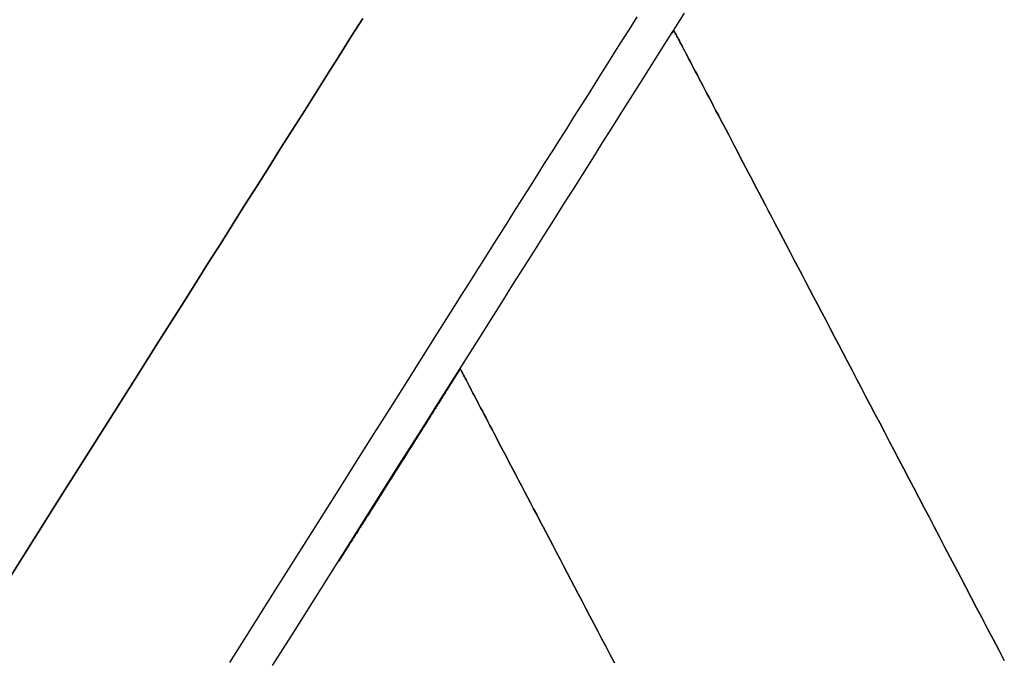
# Model space of a CAD drawing. Units: millimetres. Extents: x -5851 to 4218, y -4455 to 4990.
# Drawn here: x 57 to 312, y 1803 to 1969 of the extents above; entities that cross this region are included whole.
import ezdxf

# ---------------------------------------------------------------- set-up
doc = ezdxf.new("R2010")
doc.units = ezdxf.units.MM
doc.layers.add('Spline', color=7, linetype='Continuous', true_color=0x260000)

msp = doc.modelspace()

# ---------------------------------------------------------------- linework, layer by layer
at = {"layer": 'Spline', "color": 133, "true_color": 0x58c7e1}
for points in [[(145.71, 1969.36, 0), (142.74, 1964.65, 0), (139.74, 1959.9, 0), (136.73, 1955.12, 0), (133.7, 1950.31, 0), (130.65, 1945.48, 0), (127.58, 1940.62, 0), (124.5, 1935.73, 0), (121.4, 1930.82, 0), (118.29, 1925.89, 0), (115.17, 1920.94, 0), (112.03, 1915.97, 0), (108.88, 1910.98, 0), (105.73, 1905.98, 0), (102.56, 1900.96, 0), (99.39, 1895.93, 0), (93.01, 1885.83, 0), (86.62, 1875.69, 0), (80.21, 1865.52, 0), (67.36, 1845.16, 0), (60.94, 1834.99, 0), (54.53, 1824.83, 0)], [(54.53, 1824.83, 0), (60.94, 1834.99, 0), (67.36, 1845.16, 0), (80.21, 1865.52, 0), (86.62, 1875.69, 0), (93.01, 1885.83, 0), (99.39, 1895.93, 0), (102.56, 1900.96, 0), (105.73, 1905.98, 0), (108.88, 1910.98, 0), (112.03, 1915.97, 0), (115.17, 1920.94, 0), (118.29, 1925.89, 0), (121.4, 1930.82, 0), (124.5, 1935.73, 0), (127.58, 1940.62, 0), (130.65, 1945.48, 0), (133.7, 1950.31, 0), (136.73, 1955.12, 0), (139.74, 1959.9, 0), (142.74, 1964.65, 0), (145.71, 1969.36, 0)], [(111.22, 1802.23, 0), (115.37, 1808.81, 0), (123.7, 1822.01, 0), (132.04, 1835.24, 0), (140.37, 1848.44, 0), (144.53, 1855.03, 0), (148.68, 1861.6, 0), (152.81, 1868.15, 0), (156.93, 1874.68, 0), (161.03, 1881.18, 0), (165.11, 1887.65, 0), (169.17, 1894.08, 0), (171.19, 1897.28, 0), (173.2, 1900.47, 0), (175.2, 1903.65, 0), (177.2, 1906.82, 0), (179.19, 1909.97, 0), (181.18, 1913.12, 0), (183.15, 1916.24, 0), (185.11, 1919.36, 0), (187.07, 1922.46, 0), (189.02, 1925.55, 0), (190.96, 1928.62, 0), (192.88, 1931.68, 0), (194.8, 1934.72, 0), (196.71, 1937.74, 0), (198.61, 1940.74, 0), (200.49, 1943.73, 0), (202.36, 1946.7, 0), (204.23, 1949.65, 0), (206.07, 1952.58, 0), (207.91, 1955.5, 0), (209.74, 1958.39, 0), (211.55, 1961.26, 0), (213.34, 1964.11, 0), (215.13, 1966.94, 0), (216.9, 1969.74, 0)], [(122.3, 1801.39, 0), (127.8, 1810.1, 0), (138.81, 1827.56, 0), (149.81, 1844.99, 0), (155.28, 1853.67, 0), (160.74, 1862.31, 0), (166.16, 1870.91, 0), (171.56, 1879.46, 0), (176.91, 1887.94, 0), (182.21, 1896.35, 0), (184.85, 1900.53, 0), (187.46, 1904.68, 0), (190.07, 1908.81, 0), (192.66, 1912.91, 0), (195.23, 1916.99, 0), (197.79, 1921.04, 0), (200.33, 1925.07, 0), (202.85, 1929.06, 0), (205.35, 1933.03, 0), (207.83, 1936.96, 0), (210.29, 1940.86, 0), (212.73, 1944.73, 0), (215.15, 1948.56, 0), (217.54, 1952.35, 0), (219.91, 1956.11, 0), (222.26, 1959.83, 0), (224.58, 1963.51, 0), (226.87, 1967.14, 0), (229.14, 1970.74, 0)], [(312.1, 1802.72, 0), (310.65, 1805.48, 0), (309.21, 1808.24, 0), (307.77, 1810.97, 0), (306.35, 1813.69, 0), (304.93, 1816.4, 0), (303.52, 1819.08, 0), (302.12, 1821.76, 0), (300.73, 1824.41, 0), (299.35, 1827.05, 0), (297.98, 1829.67, 0), (296.61, 1832.27, 0), (295.26, 1834.85, 0), (293.91, 1837.42, 0), (292.58, 1839.97, 0), (291.25, 1842.5, 0), (289.94, 1845.01, 0), (288.63, 1847.5, 0), (287.34, 1849.97, 0), (286.05, 1852.43, 0), (284.77, 1854.86, 0), (283.51, 1857.27, 0), (282.25, 1859.67, 0), (281.01, 1862.04, 0), (279.78, 1864.4, 0), (278.55, 1866.73, 0), (277.34, 1869.04, 0), (276.14, 1871.33, 0), (274.95, 1873.6, 0), (273.78, 1875.85, 0), (272.61, 1878.07, 0), (271.46, 1880.28, 0), (270.31, 1882.46, 0), (269.18, 1884.62, 0), (268.06, 1886.75, 0), (266.95, 1888.86, 0), (265.86, 1890.95, 0), (264.78, 1893.02, 0), (263.71, 1895.06, 0), (262.65, 1897.08, 0), (261.6, 1899.08, 0), (260.57, 1901.05, 0), (259.55, 1902.99, 0), (258.54, 1904.91, 0), (257.55, 1906.81, 0), (256.57, 1908.68, 0), (255.6, 1910.52, 0), (254.65, 1912.34, 0), (253.71, 1914.14, 0), (252.78, 1915.9, 0), (251.87, 1917.64, 0), (250.97, 1919.36, 0), (250.09, 1921.05, 0), (249.22, 1922.71, 0), (248.36, 1924.34, 0), (247.52, 1925.95, 0), (246.69, 1927.52, 0), (245.88, 1929.07, 0), (245.09, 1930.6, 0), (244.3, 1932.09, 0), (243.53, 1933.55, 0), (242.78, 1934.99, 0), (242.05, 1936.4, 0), (241.32, 1937.77, 0), (240.62, 1939.12, 0), (239.93, 1940.44, 0), (239.25, 1941.73, 0), (238.59, 1942.99, 0), (237.95, 1944.21, 0), (237.32, 1945.41, 0), (236.71, 1946.57, 0), (236.12, 1947.71, 0), (235.54, 1948.81, 0), (234.98, 1949.89, 0), (234.43, 1950.92, 0), (233.9, 1951.93, 0), (233.39, 1952.91, 0), (232.9, 1953.85, 0), (232.42, 1954.76, 0), (231.96, 1955.64, 0), (231.52, 1956.48, 0), (231.09, 1957.3, 0), (230.69, 1958.07, 0), (230.3, 1958.82, 0), (229.92, 1959.53, 0), (229.57, 1960.2, 0), (229.23, 1960.84, 0), (228.92, 1961.45, 0), (228.62, 1962.02, 0), (228.34, 1962.55, 0), (228.07, 1963.05, 0), (227.83, 1963.52, 0), (227.61, 1963.95, 0), (227.4, 1964.34, 0), (227.21, 1964.7, 0), (227.05, 1965.02, 0), (226.9, 1965.3, 0), (226.77, 1965.55, 0), (226.66, 1965.75, 0), (226.57, 1965.93, 0), (226.5, 1966.06, 0), (226.45, 1966.16, 0), (226.41, 1966.23, 0), (226.45, 1966.16, 0), (226.5, 1966.06, 0), (226.57, 1965.93, 0), (226.66, 1965.75, 0), (226.77, 1965.55, 0), (226.9, 1965.3, 0), (227.05, 1965.02, 0), (227.21, 1964.7, 0), (227.4, 1964.34, 0), (227.61, 1963.95, 0), (227.83, 1963.52, 0), (228.07, 1963.05, 0), (228.34, 1962.55, 0), (228.62, 1962.02, 0), (228.92, 1961.45, 0), (229.23, 1960.84, 0), (229.57, 1960.2, 0), (229.92, 1959.53, 0), (230.3, 1958.82, 0), (230.69, 1958.07, 0), (231.09, 1957.3, 0), (231.52, 1956.48, 0), (231.96, 1955.64, 0), (232.42, 1954.76, 0), (232.9, 1953.85, 0), (233.39, 1952.91, 0), (233.9, 1951.93, 0), (234.43, 1950.92, 0), (234.98, 1949.89, 0), (235.54, 1948.81, 0), (236.12, 1947.71, 0), (236.71, 1946.57, 0), (237.32, 1945.41, 0), (237.95, 1944.21, 0), (238.59, 1942.99, 0), (239.25, 1941.73, 0), (239.93, 1940.44, 0), (240.62, 1939.12, 0), (241.32, 1937.77, 0), (242.05, 1936.4, 0), (242.78, 1934.99, 0), (243.53, 1933.55, 0), (244.3, 1932.09, 0), (245.09, 1930.6, 0), (245.88, 1929.07, 0), (246.69, 1927.52, 0), (247.52, 1925.95, 0), (248.36, 1924.34, 0), (249.22, 1922.71, 0), (250.09, 1921.05, 0), (250.97, 1919.36, 0), (251.87, 1917.64, 0), (252.78, 1915.9, 0), (253.71, 1914.14, 0), (254.65, 1912.34, 0), (255.6, 1910.52, 0), (256.57, 1908.68, 0), (257.55, 1906.81, 0), (258.54, 1904.91, 0), (259.55, 1902.99, 0), (260.57, 1901.05, 0), (261.6, 1899.08, 0), (262.65, 1897.08, 0), (263.71, 1895.06, 0), (264.78, 1893.02, 0), (265.86, 1890.95, 0), (266.95, 1888.86, 0), (268.06, 1886.75, 0), (269.18, 1884.62, 0), (270.31, 1882.46, 0), (271.46, 1880.28, 0), (272.61, 1878.07, 0), (273.78, 1875.85, 0), (274.95, 1873.6, 0), (276.14, 1871.33, 0), (277.34, 1869.04, 0), (278.55, 1866.73, 0), (279.78, 1864.4, 0), (281.01, 1862.04, 0), (282.25, 1859.67, 0), (283.51, 1857.27, 0), (284.77, 1854.86, 0), (286.05, 1852.43, 0), (287.34, 1849.97, 0), (288.63, 1847.5, 0), (289.94, 1845.01, 0), (291.25, 1842.5, 0), (292.58, 1839.97, 0), (293.91, 1837.42, 0), (295.26, 1834.85, 0), (296.61, 1832.27, 0), (297.98, 1829.67, 0), (299.35, 1827.05, 0), (300.73, 1824.41, 0), (302.12, 1821.76, 0), (303.52, 1819.08, 0), (304.93, 1816.4, 0), (306.35, 1813.69, 0), (307.77, 1810.97, 0), (309.21, 1808.24, 0), (310.65, 1805.48, 0), (312.1, 1802.72, 0)], [(210.99, 1802.12, 0), (209.89, 1804.2, 0), (208.82, 1806.26, 0), (207.75, 1808.29, 0), (206.69, 1810.31, 0), (205.65, 1812.29, 0), (204.63, 1814.25, 0), (203.61, 1816.19, 0), (202.61, 1818.1, 0), (201.62, 1819.99, 0), (200.64, 1821.85, 0), (199.68, 1823.69, 0), (198.73, 1825.5, 0), (197.8, 1827.28, 0), (196.88, 1829.04, 0), (195.97, 1830.77, 0), (195.08, 1832.47, 0), (194.2, 1834.15, 0), (193.34, 1835.8, 0), (192.49, 1837.42, 0), (191.65, 1839.01, 0), (190.83, 1840.58, 0), (190.02, 1842.12, 0), (189.23, 1843.63, 0), (188.46, 1845.11, 0), (187.7, 1846.56, 0), (186.95, 1847.98, 0), (186.22, 1849.37, 0), (185.51, 1850.74, 0), (184.81, 1852.07, 0), (184.12, 1853.37, 0), (183.46, 1854.65, 0), (182.81, 1855.89, 0), (182.17, 1857.1, 0), (181.55, 1858.28, 0), (180.95, 1859.43, 0), (180.36, 1860.55, 0), (179.79, 1861.64, 0), (179.24, 1862.69, 0), (178.71, 1863.72, 0), (178.19, 1864.71, 0), (177.68, 1865.67, 0), (177.2, 1866.59, 0), (176.73, 1867.48, 0), (176.28, 1868.34, 0), (175.85, 1869.17, 0), (175.43, 1869.96, 0), (175.04, 1870.72, 0), (174.66, 1871.44, 0), (174.3, 1872.13, 0), (173.95, 1872.79, 0), (173.63, 1873.41, 0), (173.32, 1873.99, 0), (173.03, 1874.54, 0), (172.76, 1875.06, 0), (172.51, 1875.53, 0), (172.28, 1875.98, 0), (172.07, 1876.38, 0), (171.87, 1876.75, 0), (171.7, 1877.09, 0), (171.54, 1877.38, 0), (171.41, 1877.64, 0), (171.29, 1877.86, 0), (171.19, 1878.05, 0), (171.12, 1878.2, 0), (171.06, 1878.3, 0), (171.02, 1878.38, 0), (171.01, 1878.41, 0), (171.02, 1878.38, 0), (171.06, 1878.3, 0), (171.12, 1878.2, 0), (171.19, 1878.05, 0), (171.29, 1877.86, 0), (171.41, 1877.64, 0), (171.54, 1877.38, 0), (171.7, 1877.09, 0), (171.87, 1876.75, 0), (172.07, 1876.38, 0), (172.28, 1875.98, 0), (172.51, 1875.53, 0), (172.76, 1875.06, 0), (173.03, 1874.54, 0), (173.32, 1873.99, 0), (173.63, 1873.41, 0), (173.95, 1872.79, 0), (174.3, 1872.13, 0), (174.66, 1871.44, 0), (175.04, 1870.72, 0), (175.43, 1869.96, 0), (175.85, 1869.17, 0), (176.28, 1868.34, 0), (176.73, 1867.48, 0), (177.2, 1866.59, 0), (177.68, 1865.67, 0), (178.19, 1864.71, 0), (178.71, 1863.72, 0), (179.24, 1862.69, 0), (179.79, 1861.64, 0), (180.36, 1860.55, 0), (180.95, 1859.43, 0), (181.55, 1858.28, 0), (182.17, 1857.1, 0), (182.81, 1855.89, 0), (183.46, 1854.65, 0), (184.12, 1853.37, 0), (184.81, 1852.07, 0), (185.51, 1850.74, 0), (186.22, 1849.37, 0), (186.95, 1847.98, 0), (187.7, 1846.56, 0), (188.46, 1845.11, 0), (189.23, 1843.63, 0), (190.02, 1842.12, 0), (190.83, 1840.58, 0), (191.65, 1839.01, 0), (192.49, 1837.42, 0), (193.34, 1835.8, 0), (194.2, 1834.15, 0), (195.08, 1832.47, 0), (195.97, 1830.77, 0), (196.88, 1829.04, 0), (197.8, 1827.28, 0), (198.73, 1825.5, 0), (199.68, 1823.69, 0), (200.64, 1821.85, 0), (201.62, 1819.99, 0), (202.61, 1818.1, 0), (203.61, 1816.19, 0), (204.63, 1814.25, 0), (205.65, 1812.29, 0), (206.69, 1810.31, 0), (207.75, 1808.29, 0), (208.82, 1806.26, 0), (209.89, 1804.2, 0), (210.99, 1802.12, 0)]]:
    msp.add_polyline3d(points, dxfattribs=at)
for points in [[(226.04, 1965.66, 0), (226.06, 1965.68, 0), (226.07, 1965.7, 0), (226.09, 1965.72, 0), (226.1, 1965.74, 0), (226.11, 1965.77, 0), (226.13, 1965.79, 0), (226.14, 1965.81, 0), (226.16, 1965.84, 0), (226.17, 1965.86, 0), (226.19, 1965.89, 0), (226.21, 1965.91, 0), (226.22, 1965.94, 0), (226.24, 1965.96, 0), (226.25, 1965.99, 0), (226.27, 1966.01, 0), (226.28, 1966.03, 0), (226.3, 1966.05, 0), (226.31, 1966.08, 0), (226.32, 1966.1, 0), (226.34, 1966.12, 0), (226.35, 1966.14, 0), (226.34, 1966.12, 0), (226.32, 1966.1, 0), (226.31, 1966.08, 0), (226.3, 1966.05, 0), (226.28, 1966.03, 0), (226.27, 1966.01, 0), (226.25, 1965.99, 0), (226.24, 1965.96, 0), (226.22, 1965.94, 0), (226.21, 1965.91, 0), (226.19, 1965.89, 0), (226.18, 1965.87, 0), (226.16, 1965.84, 0), (226.15, 1965.82, 0), (226.13, 1965.8, 0), (226.12, 1965.77, 0), (226.1, 1965.75, 0), (226.09, 1965.73, 0), (226.08, 1965.71, 0), (226.06, 1965.68, 0)], [(226.2, 1965.9, 0), (226.34, 1966.12, 0), (226.33, 1966.1, 0), (226.31, 1966.08, 0), (226.3, 1966.06, 0), (226.29, 1966.04, 0), (226.27, 1966.02, 0), (226.26, 1965.99, 0), (226.24, 1965.97, 0), (226.23, 1965.95, 0), (226.21, 1965.92, 0), (226.2, 1965.9, 0), (226.19, 1965.88, 0), (226.17, 1965.86, 0), (226.16, 1965.83, 0), (226.14, 1965.81, 0), (226.13, 1965.79, 0), (226.12, 1965.77, 0), (226.1, 1965.75, 0), (226.09, 1965.72, 0), (226.07, 1965.7, 0), (226.06, 1965.68, 0)], [(226.2, 1965.9, 0), (226.34, 1966.12, 0), (226.33, 1966.1, 0), (226.31, 1966.08, 0), (226.3, 1966.06, 0), (226.29, 1966.04, 0), (226.27, 1966.02, 0), (226.26, 1965.99, 0), (226.24, 1965.97, 0), (226.23, 1965.95, 0), (226.21, 1965.92, 0), (226.2, 1965.9, 0), (226.19, 1965.88, 0), (226.17, 1965.86, 0), (226.16, 1965.83, 0), (226.14, 1965.81, 0), (226.13, 1965.79, 0), (226.12, 1965.77, 0), (226.1, 1965.75, 0), (226.09, 1965.72, 0), (226.07, 1965.7, 0), (226.06, 1965.68, 0)], [(139.48, 1828.45, 0), (139.51, 1828.49, 0), (139.53, 1828.51, 0), (139.54, 1828.54, 0), (139.56, 1828.57, 0), (139.58, 1828.61, 0), (139.61, 1828.65, 0), (139.62, 1828.67, 0), (139.64, 1828.69, 0), (139.65, 1828.71, 0), (139.67, 1828.74, 0), (139.68, 1828.76, 0), (139.7, 1828.79, 0), (139.72, 1828.82, 0), (139.73, 1828.84, 0), (139.75, 1828.87, 0), (139.77, 1828.9, 0), (139.79, 1828.94, 0), (139.81, 1828.97, 0), (139.83, 1829, 0), (139.86, 1829.04, 0), (139.88, 1829.07, 0), (139.9, 1829.11, 0), (139.92, 1829.15, 0), (139.95, 1829.18, 0), (139.97, 1829.22, 0), (140, 1829.26, 0), (140.02, 1829.3, 0), (140.05, 1829.35, 0), (140.08, 1829.39, 0), (140.11, 1829.43, 0), (140.13, 1829.48, 0), (140.19, 1829.57, 0), (140.25, 1829.67, 0), (140.32, 1829.77, 0), (140.38, 1829.87, 0), (140.45, 1829.98, 0), (140.52, 1830.09, 0), (140.59, 1830.2, 0), (140.67, 1830.32, 0), (140.74, 1830.44, 0), (140.82, 1830.57, 0), (140.9, 1830.7, 0), (140.99, 1830.83, 0), (141.07, 1830.96, 0), (141.16, 1831.1, 0), (141.25, 1831.24, 0), (141.34, 1831.39, 0), (141.43, 1831.54, 0), (141.53, 1831.69, 0), (141.63, 1831.84, 0), (141.72, 1832, 0), (141.83, 1832.16, 0), (141.93, 1832.32, 0), (142.03, 1832.49, 0), (142.14, 1832.66, 0), (142.25, 1832.83, 0), (142.36, 1833, 0), (142.47, 1833.18, 0), (142.58, 1833.36, 0), (142.7, 1833.55, 0), (142.82, 1833.73, 0), (142.94, 1833.92, 0), (143.06, 1834.11, 0), (143.18, 1834.3, 0), (143.3, 1834.5, 0), (143.43, 1834.7, 0), (143.56, 1834.9, 0), (143.69, 1835.11, 0), (143.82, 1835.31, 0), (143.95, 1835.52, 0), (144.08, 1835.73, 0), (144.22, 1835.95, 0), (144.35, 1836.16, 0), (144.49, 1836.38, 0), (144.63, 1836.6, 0), (144.77, 1836.82, 0), (144.91, 1837.05, 0), (145.05, 1837.27, 0), (145.2, 1837.5, 0), (145.34, 1837.73, 0), (145.49, 1837.97, 0), (145.64, 1838.2, 0), (145.79, 1838.44, 0), (145.94, 1838.68, 0), (146.09, 1838.92, 0), (146.24, 1839.16, 0), (146.4, 1839.41, 0), (146.55, 1839.65, 0), (146.71, 1839.9, 0), (146.87, 1840.15, 0), (147.02, 1840.4, 0), (147.18, 1840.65, 0), (147.34, 1840.91, 0), (147.51, 1841.16, 0), (147.67, 1841.42, 0), (147.83, 1841.68, 0), (148, 1841.94, 0), (148.16, 1842.2, 0), (148.33, 1842.46, 0), (148.49, 1842.73, 0), (148.66, 1842.99, 0), (148.83, 1843.26, 0), (149, 1843.53, 0), (149.17, 1843.8, 0), (149.34, 1844.07, 0), (149.51, 1844.34, 0), (149.68, 1844.61, 0), (149.86, 1844.89, 0), (150.03, 1845.16, 0), (150.2, 1845.44, 0), (150.38, 1845.72, 0), (150.73, 1846.27, 0), (151.08, 1846.83, 0), (151.44, 1847.4, 0), (151.8, 1847.96, 0), (152.15, 1848.53, 0), (152.51, 1849.1, 0), (152.88, 1849.67, 0), (153.24, 1850.25, 0), (153.6, 1850.82, 0), (154.33, 1851.98, 0), (155.06, 1853.14, 0), (155.79, 1854.29, 0), (156.52, 1855.45, 0), (156.88, 1856.02, 0), (157.24, 1856.6, 0), (157.6, 1857.17, 0), (157.96, 1857.74, 0), (158.32, 1858.31, 0), (158.68, 1858.88, 0), (159.04, 1859.44, 0), (159.39, 1860, 0), (159.74, 1860.55, 0), (159.91, 1860.83, 0), (160.09, 1861.11, 0), (160.26, 1861.38, 0), (160.43, 1861.66, 0), (160.61, 1861.93, 0), (160.78, 1862.2, 0), (160.95, 1862.47, 0), (161.12, 1862.74, 0), (161.29, 1863.01, 0), (161.46, 1863.28, 0), (161.62, 1863.54, 0), (161.79, 1863.81, 0), (161.96, 1864.07, 0), (162.12, 1864.33, 0), (162.29, 1864.59, 0), (162.45, 1864.85, 0), (162.61, 1865.11, 0), (162.77, 1865.36, 0), (162.93, 1865.62, 0), (163.09, 1865.87, 0), (163.25, 1866.12, 0), (163.41, 1866.37, 0), (163.57, 1866.62, 0), (163.72, 1866.87, 0), (163.88, 1867.11, 0), (164.03, 1867.35, 0), (164.18, 1867.59, 0), (164.33, 1867.83, 0), (164.48, 1868.07, 0), (164.63, 1868.3, 0), (164.78, 1868.54, 0), (164.92, 1868.77, 0), (165.07, 1869, 0), (165.21, 1869.22, 0), (165.35, 1869.45, 0), (165.49, 1869.67, 0), (165.63, 1869.89, 0), (165.77, 1870.11, 0), (165.9, 1870.32, 0), (166.04, 1870.54, 0), (166.17, 1870.75, 0), (166.3, 1870.96, 0), (166.43, 1871.17, 0), (166.56, 1871.37, 0), (166.69, 1871.57, 0), (166.81, 1871.77, 0), (166.94, 1871.97, 0), (167.06, 1872.16, 0), (167.18, 1872.35, 0), (167.3, 1872.54, 0), (167.42, 1872.73, 0), (167.53, 1872.91, 0), (167.65, 1873.09, 0), (167.76, 1873.27, 0), (167.87, 1873.44, 0), (167.98, 1873.61, 0), (168.09, 1873.78, 0), (168.19, 1873.95, 0), (168.29, 1874.11, 0), (168.39, 1874.27, 0), (168.49, 1874.43, 0), (168.59, 1874.58, 0), (168.69, 1874.74, 0), (168.78, 1874.88, 0), (168.87, 1875.03, 0), (168.96, 1875.17, 0), (169.05, 1875.31, 0), (169.13, 1875.44, 0), (169.22, 1875.57, 0), (169.3, 1875.7, 0), (169.37, 1875.83, 0), (169.45, 1875.95, 0), (169.53, 1876.07, 0), (169.6, 1876.18, 0), (169.67, 1876.29, 0), (169.74, 1876.4, 0), (169.8, 1876.5, 0), (169.86, 1876.6, 0), (169.93, 1876.7, 0), (169.98, 1876.79, 0), (170.01, 1876.84, 0), (170.04, 1876.88, 0), (170.07, 1876.93, 0), (170.09, 1876.97, 0), (170.12, 1877.01, 0), (170.15, 1877.05, 0), (170.17, 1877.09, 0), (170.19, 1877.13, 0), (170.22, 1877.16, 0), (170.24, 1877.2, 0), (170.26, 1877.24, 0), (170.28, 1877.27, 0), (170.31, 1877.3, 0), (170.33, 1877.34, 0), (170.35, 1877.37, 0), (170.37, 1877.4, 0), (170.38, 1877.43, 0), (170.4, 1877.46, 0), (170.42, 1877.48, 0), (170.44, 1877.51, 0), (170.45, 1877.53, 0), (170.47, 1877.56, 0), (170.48, 1877.58, 0), (170.5, 1877.6, 0), (170.52, 1877.65, 0), (170.55, 1877.68, 0), (170.57, 1877.72, 0), (170.58, 1877.74, 0), (170.6, 1877.77, 0), (170.62, 1877.8, 0), (170.63, 1877.82, 0), (170.62, 1877.8, 0), (170.6, 1877.77, 0), (170.58, 1877.74, 0), (170.57, 1877.72, 0), (170.55, 1877.68, 0), (170.52, 1877.65, 0), (170.5, 1877.6, 0), (170.48, 1877.58, 0), (170.47, 1877.56, 0), (170.45, 1877.53, 0), (170.44, 1877.51, 0), (170.42, 1877.48, 0), (170.4, 1877.46, 0), (170.38, 1877.43, 0), (170.37, 1877.4, 0), (170.35, 1877.37, 0), (170.33, 1877.34, 0), (170.31, 1877.3, 0), (170.28, 1877.27, 0), (170.26, 1877.24, 0), (170.24, 1877.2, 0), (170.22, 1877.16, 0), (170.19, 1877.13, 0), (170.17, 1877.09, 0), (170.15, 1877.05, 0), (170.12, 1877.01, 0), (170.09, 1876.97, 0), (170.07, 1876.93, 0), (170.04, 1876.88, 0), (170.01, 1876.84, 0), (169.98, 1876.79, 0), (169.93, 1876.7, 0), (169.86, 1876.6, 0), (169.8, 1876.5, 0), (169.74, 1876.4, 0), (169.67, 1876.29, 0), (169.6, 1876.18, 0), (169.53, 1876.07, 0), (169.45, 1875.95, 0), (169.37, 1875.83, 0), (169.3, 1875.7, 0), (169.22, 1875.57, 0), (169.13, 1875.44, 0), (169.05, 1875.31, 0), (168.96, 1875.17, 0), (168.87, 1875.03, 0), (168.78, 1874.88, 0), (168.69, 1874.74, 0), (168.59, 1874.58, 0), (168.49, 1874.43, 0), (168.39, 1874.27, 0), (168.29, 1874.11, 0), (168.19, 1873.95, 0), (168.09, 1873.78, 0), (167.98, 1873.61, 0), (167.87, 1873.44, 0), (167.76, 1873.27, 0), (167.65, 1873.09, 0), (167.53, 1872.91, 0), (167.42, 1872.73, 0), (167.3, 1872.54, 0), (167.18, 1872.35, 0), (167.06, 1872.16, 0), (166.94, 1871.97, 0), (166.81, 1871.77, 0), (166.69, 1871.57, 0), (166.56, 1871.37, 0), (166.43, 1871.17, 0), (166.3, 1870.96, 0), (166.17, 1870.75, 0), (166.04, 1870.54, 0), (165.9, 1870.32, 0), (165.77, 1870.11, 0), (165.63, 1869.89, 0), (165.49, 1869.67, 0), (165.35, 1869.45, 0), (165.21, 1869.22, 0), (165.07, 1869, 0), (164.92, 1868.77, 0), (164.78, 1868.54, 0), (164.63, 1868.3, 0), (164.48, 1868.07, 0), (164.33, 1867.83, 0), (164.18, 1867.59, 0), (164.03, 1867.35, 0), (163.88, 1867.11, 0), (163.72, 1866.87, 0), (163.57, 1866.62, 0), (163.41, 1866.37, 0), (163.25, 1866.12, 0), (163.09, 1865.87, 0), (162.93, 1865.62, 0), (162.77, 1865.36, 0), (162.61, 1865.11, 0), (162.45, 1864.85, 0), (162.29, 1864.59, 0), (162.12, 1864.33, 0), (161.96, 1864.07, 0), (161.79, 1863.81, 0), (161.62, 1863.54, 0), (161.46, 1863.28, 0), (161.29, 1863.01, 0), (161.12, 1862.74, 0), (160.95, 1862.47, 0), (160.78, 1862.2, 0), (160.61, 1861.93, 0), (160.43, 1861.66, 0), (160.26, 1861.38, 0), (160.09, 1861.11, 0), (159.91, 1860.83, 0), (159.74, 1860.55, 0), (159.39, 1860, 0), (159.04, 1859.44, 0), (158.68, 1858.88, 0), (158.32, 1858.31, 0), (157.96, 1857.74, 0), (157.6, 1857.17, 0), (157.24, 1856.6, 0), (156.88, 1856.02, 0), (156.52, 1855.45, 0), (155.79, 1854.29, 0), (155.06, 1853.14, 0), (154.33, 1851.98, 0), (153.6, 1850.82, 0), (153.24, 1850.25, 0), (152.88, 1849.67, 0), (152.51, 1849.1, 0), (152.15, 1848.53, 0), (151.8, 1847.96, 0), (151.44, 1847.4, 0), (151.08, 1846.83, 0), (150.73, 1846.27, 0), (150.38, 1845.72, 0), (150.2, 1845.44, 0), (150.03, 1845.16, 0), (149.86, 1844.89, 0), (149.68, 1844.61, 0), (149.51, 1844.34, 0), (149.34, 1844.07, 0), (149.17, 1843.8, 0), (149, 1843.53, 0), (148.83, 1843.26, 0), (148.66, 1842.99, 0), (148.49, 1842.73, 0), (148.33, 1842.46, 0), (148.16, 1842.2, 0), (148, 1841.94, 0), (147.83, 1841.68, 0), (147.67, 1841.42, 0), (147.51, 1841.16, 0), (147.34, 1840.91, 0), (147.18, 1840.65, 0), (147.02, 1840.4, 0), (146.87, 1840.15, 0), (146.71, 1839.9, 0), (146.55, 1839.65, 0), (146.4, 1839.41, 0), (146.24, 1839.16, 0), (146.09, 1838.92, 0), (145.94, 1838.68, 0), (145.79, 1838.44, 0), (145.64, 1838.2, 0), (145.49, 1837.97, 0), (145.34, 1837.73, 0), (145.2, 1837.5, 0), (145.05, 1837.27, 0), (144.91, 1837.05, 0), (144.77, 1836.82, 0), (144.63, 1836.6, 0), (144.49, 1836.38, 0), (144.35, 1836.16, 0), (144.22, 1835.95, 0), (144.08, 1835.73, 0), (143.95, 1835.52, 0), (143.82, 1835.31, 0), (143.69, 1835.11, 0), (143.56, 1834.9, 0), (143.43, 1834.7, 0), (143.3, 1834.5, 0), (143.18, 1834.3, 0), (143.06, 1834.11, 0), (142.94, 1833.92, 0), (142.82, 1833.73, 0), (142.7, 1833.55, 0), (142.58, 1833.36, 0), (142.47, 1833.18, 0), (142.36, 1833, 0), (142.25, 1832.83, 0), (142.14, 1832.66, 0), (142.03, 1832.49, 0), (141.93, 1832.32, 0), (141.83, 1832.16, 0), (141.72, 1832, 0), (141.63, 1831.84, 0), (141.53, 1831.69, 0), (141.43, 1831.54, 0), (141.34, 1831.39, 0), (141.25, 1831.24, 0), (141.16, 1831.1, 0), (141.07, 1830.96, 0), (140.99, 1830.83, 0), (140.9, 1830.7, 0), (140.82, 1830.57, 0), (140.74, 1830.44, 0), (140.67, 1830.32, 0), (140.59, 1830.2, 0), (140.52, 1830.09, 0), (140.45, 1829.98, 0), (140.38, 1829.87, 0), (140.32, 1829.77, 0), (140.25, 1829.67, 0), (140.19, 1829.57, 0), (140.13, 1829.48, 0), (140.11, 1829.43, 0), (140.08, 1829.39, 0), (140.05, 1829.35, 0), (140.02, 1829.3, 0), (140, 1829.26, 0), (139.97, 1829.22, 0), (139.95, 1829.18, 0), (139.92, 1829.15, 0), (139.9, 1829.11, 0), (139.88, 1829.07, 0), (139.86, 1829.04, 0), (139.83, 1829, 0), (139.81, 1828.97, 0), (139.79, 1828.94, 0), (139.77, 1828.9, 0), (139.75, 1828.87, 0), (139.73, 1828.84, 0), (139.72, 1828.82, 0), (139.7, 1828.79, 0), (139.68, 1828.76, 0), (139.67, 1828.74, 0), (139.65, 1828.71, 0), (139.64, 1828.69, 0), (139.62, 1828.67, 0), (139.61, 1828.65, 0), (139.58, 1828.61, 0), (139.56, 1828.57, 0), (139.54, 1828.54, 0), (139.53, 1828.51, 0), (139.51, 1828.49, 0)], [(170.63, 1877.82, 0), (170.61, 1877.79, 0), (170.6, 1877.76, 0), (170.57, 1877.72, 0), (170.56, 1877.7, 0), (170.54, 1877.67, 0), (170.52, 1877.65, 0), (170.5, 1877.61, 0), (170.48, 1877.58, 0), (170.46, 1877.55, 0), (170.44, 1877.51, 0), (170.41, 1877.47, 0), (170.38, 1877.43, 0), (170.36, 1877.38, 0), (170.33, 1877.34, 0), (170.3, 1877.29, 0), (170.26, 1877.24, 0), (170.23, 1877.18, 0), (170.19, 1877.13, 0), (170.16, 1877.07, 0), (170.12, 1877.01, 0), (170.08, 1876.95, 0), (170.04, 1876.88, 0), (170, 1876.82, 0), (169.96, 1876.75, 0), (169.91, 1876.68, 0), (169.86, 1876.6, 0), (169.82, 1876.53, 0), (169.77, 1876.45, 0), (169.72, 1876.37, 0), (169.67, 1876.29, 0), (169.62, 1876.21, 0), (169.56, 1876.12, 0), (169.51, 1876.04, 0), (169.45, 1875.95, 0), (169.39, 1875.86, 0), (169.34, 1875.77, 0), (169.28, 1875.67, 0), (169.22, 1875.57, 0), (169.15, 1875.48, 0), (169.09, 1875.38, 0), (169.03, 1875.27, 0), (168.96, 1875.17, 0), (168.89, 1875.06, 0), (168.83, 1874.96, 0), (168.76, 1874.85, 0), (168.69, 1874.74, 0), (168.61, 1874.62, 0), (168.54, 1874.51, 0), (168.47, 1874.39, 0), (168.39, 1874.27, 0), (168.32, 1874.15, 0), (168.24, 1874.03, 0), (168.16, 1873.91, 0), (168.09, 1873.78, 0), (168.01, 1873.66, 0), (167.92, 1873.53, 0), (167.84, 1873.4, 0), (167.76, 1873.27, 0), (167.68, 1873.13, 0), (167.59, 1873, 0), (167.51, 1872.86, 0), (167.42, 1872.73, 0), (167.33, 1872.59, 0), (167.24, 1872.45, 0), (167.15, 1872.3, 0), (167.06, 1872.16, 0), (166.97, 1872.01, 0), (166.88, 1871.87, 0), (166.78, 1871.72, 0), (166.69, 1871.57, 0), (166.59, 1871.42, 0), (166.5, 1871.27, 0), (166.4, 1871.11, 0), (166.3, 1870.96, 0), (166.2, 1870.8, 0), (166.1, 1870.64, 0), (166, 1870.49, 0), (165.9, 1870.32, 0), (165.8, 1870.16, 0), (165.7, 1870, 0), (165.6, 1869.84, 0), (165.49, 1869.67, 0), (165.39, 1869.5, 0), (165.28, 1869.34, 0), (165.17, 1869.17, 0), (165.07, 1869, 0), (164.96, 1868.83, 0), (164.85, 1868.65, 0), (164.74, 1868.48, 0), (164.63, 1868.3, 0), (164.52, 1868.13, 0), (164.41, 1867.95, 0), (164.29, 1867.77, 0), (164.18, 1867.59, 0), (164.07, 1867.41, 0), (163.95, 1867.23, 0), (163.84, 1867.05, 0), (163.72, 1866.87, 0), (163.49, 1866.5, 0), (163.25, 1866.12, 0), (163.01, 1865.75, 0), (162.77, 1865.36, 0), (162.53, 1864.98, 0), (162.29, 1864.59, 0), (162.04, 1864.2, 0), (161.79, 1863.81, 0), (161.54, 1863.41, 0), (161.29, 1863.01, 0), (161.03, 1862.61, 0), (160.78, 1862.2, 0), (160.52, 1861.79, 0), (160.26, 1861.38, 0), (160, 1860.97, 0), (159.74, 1860.55, 0), (159.48, 1860.14, 0), (159.21, 1859.72, 0), (158.95, 1859.3, 0), (158.68, 1858.88, 0), (158.41, 1858.45, 0), (158.14, 1858.03, 0), (157.87, 1857.6, 0), (157.6, 1857.17, 0), (157.33, 1856.74, 0), (157.06, 1856.31, 0), (156.52, 1855.45, 0), (155.97, 1854.58, 0), (155.42, 1853.71, 0), (154.33, 1851.98, 0), (153.78, 1851.11, 0), (153.24, 1850.25, 0), (152.69, 1849.39, 0), (152.42, 1848.96, 0), (152.15, 1848.53, 0), (151.89, 1848.1, 0), (151.62, 1847.68, 0), (151.35, 1847.26, 0), (151.08, 1846.83, 0), (150.82, 1846.41, 0), (150.55, 1845.99, 0), (150.29, 1845.58, 0), (150.03, 1845.16, 0), (149.77, 1844.75, 0), (149.51, 1844.34, 0), (149.25, 1843.93, 0), (149, 1843.53, 0), (148.75, 1843.13, 0), (148.49, 1842.73, 0), (148.24, 1842.33, 0), (148, 1841.94, 0), (147.75, 1841.55, 0), (147.51, 1841.16, 0), (147.26, 1840.78, 0), (147.02, 1840.4, 0), (146.79, 1840.02, 0), (146.55, 1839.65, 0), (146.44, 1839.47, 0), (146.32, 1839.28, 0), (146.21, 1839.1, 0), (146.09, 1838.92, 0), (145.98, 1838.74, 0), (145.86, 1838.56, 0), (145.75, 1838.38, 0), (145.64, 1838.2, 0), (145.53, 1838.03, 0), (145.42, 1837.85, 0), (145.31, 1837.68, 0), (145.2, 1837.5, 0), (145.09, 1837.33, 0), (144.98, 1837.16, 0), (144.87, 1836.99, 0), (144.77, 1836.82, 0), (144.66, 1836.66, 0), (144.56, 1836.49, 0), (144.45, 1836.33, 0), (144.35, 1836.16, 0), (144.25, 1836, 0), (144.15, 1835.84, 0), (144.05, 1835.68, 0), (143.95, 1835.52, 0), (143.85, 1835.36, 0), (143.75, 1835.21, 0), (143.65, 1835.05, 0), (143.56, 1834.9, 0), (143.46, 1834.75, 0), (143.37, 1834.6, 0), (143.27, 1834.45, 0), (143.18, 1834.3, 0), (143.09, 1834.16, 0), (143, 1834.02, 0), (142.91, 1833.87, 0), (142.82, 1833.73, 0), (142.73, 1833.59, 0), (142.64, 1833.45, 0), (142.56, 1833.32, 0), (142.47, 1833.18, 0), (142.39, 1833.05, 0), (142.3, 1832.92, 0), (142.22, 1832.79, 0), (142.14, 1832.66, 0), (142.06, 1832.53, 0), (141.98, 1832.4, 0), (141.9, 1832.28, 0), (141.83, 1832.16, 0), (141.75, 1832.04, 0), (141.67, 1831.92, 0), (141.6, 1831.8, 0), (141.53, 1831.69, 0), (141.46, 1831.57, 0), (141.39, 1831.46, 0), (141.32, 1831.35, 0), (141.25, 1831.24, 0), (141.18, 1831.14, 0), (141.12, 1831.03, 0), (141.05, 1830.93, 0), (140.99, 1830.83, 0), (140.92, 1830.73, 0), (140.86, 1830.63, 0), (140.8, 1830.54, 0), (140.74, 1830.44, 0), (140.69, 1830.35, 0), (140.63, 1830.26, 0), (140.57, 1830.18, 0), (140.52, 1830.09, 0), (140.47, 1830.01, 0), (140.42, 1829.92, 0), (140.37, 1829.85, 0), (140.32, 1829.77, 0), (140.27, 1829.69, 0), (140.22, 1829.62, 0), (140.18, 1829.55, 0), (140.13, 1829.48, 0), (140.09, 1829.41, 0), (140.05, 1829.35, 0), (140.01, 1829.28, 0), (139.97, 1829.22, 0), (139.94, 1829.16, 0), (139.9, 1829.11, 0), (139.87, 1829.05, 0), (139.83, 1829, 0), (139.8, 1828.95, 0), (139.77, 1828.9, 0), (139.74, 1828.86, 0), (139.72, 1828.82, 0), (139.69, 1828.78, 0), (139.67, 1828.74, 0), (139.64, 1828.7, 0), (139.62, 1828.67, 0), (139.6, 1828.64, 0), (139.58, 1828.61, 0), (139.57, 1828.58, 0), (139.55, 1828.56, 0), (139.54, 1828.53, 0), (139.52, 1828.5, 0), (139.5, 1828.47, 0), (139.49, 1828.45, 0), (139.5, 1828.47, 0), (139.52, 1828.5, 0), (139.54, 1828.53, 0), (139.55, 1828.56, 0), (139.57, 1828.58, 0), (139.58, 1828.61, 0), (139.6, 1828.64, 0), (139.62, 1828.67, 0), (139.64, 1828.7, 0), (139.67, 1828.74, 0), (139.69, 1828.78, 0), (139.72, 1828.82, 0), (139.74, 1828.86, 0), (139.77, 1828.9, 0), (139.8, 1828.95, 0), (139.83, 1829, 0), (139.87, 1829.05, 0), (139.9, 1829.11, 0), (139.94, 1829.16, 0), (139.97, 1829.22, 0), (140.01, 1829.28, 0), (140.05, 1829.35, 0), (140.09, 1829.41, 0), (140.13, 1829.48, 0), (140.18, 1829.55, 0), (140.22, 1829.62, 0), (140.27, 1829.69, 0), (140.32, 1829.77, 0), (140.37, 1829.85, 0), (140.42, 1829.92, 0), (140.47, 1830.01, 0), (140.52, 1830.09, 0), (140.57, 1830.18, 0), (140.63, 1830.26, 0), (140.69, 1830.35, 0), (140.74, 1830.44, 0), (140.8, 1830.54, 0), (140.86, 1830.63, 0), (140.92, 1830.73, 0), (140.99, 1830.83, 0), (141.05, 1830.93, 0), (141.12, 1831.03, 0), (141.18, 1831.14, 0), (141.25, 1831.24, 0), (141.32, 1831.35, 0), (141.39, 1831.46, 0), (141.46, 1831.57, 0), (141.53, 1831.69, 0), (141.6, 1831.8, 0), (141.67, 1831.92, 0), (141.75, 1832.04, 0), (141.83, 1832.16, 0), (141.9, 1832.28, 0), (141.98, 1832.4, 0), (142.06, 1832.53, 0), (142.14, 1832.66, 0), (142.22, 1832.79, 0), (142.3, 1832.92, 0), (142.39, 1833.05, 0), (142.47, 1833.18, 0), (142.56, 1833.32, 0), (142.64, 1833.45, 0), (142.73, 1833.59, 0), (142.82, 1833.73, 0), (142.91, 1833.87, 0), (143, 1834.02, 0), (143.09, 1834.16, 0), (143.18, 1834.3, 0), (143.27, 1834.45, 0), (143.37, 1834.6, 0), (143.46, 1834.75, 0), (143.56, 1834.9, 0), (143.65, 1835.05, 0), (143.75, 1835.21, 0), (143.85, 1835.36, 0), (143.95, 1835.52, 0), (144.05, 1835.68, 0), (144.15, 1835.84, 0), (144.25, 1836, 0), (144.35, 1836.16, 0), (144.45, 1836.33, 0), (144.56, 1836.49, 0), (144.66, 1836.66, 0), (144.77, 1836.82, 0), (144.87, 1836.99, 0), (144.98, 1837.16, 0), (145.09, 1837.33, 0), (145.2, 1837.5, 0), (145.31, 1837.68, 0), (145.42, 1837.85, 0), (145.53, 1838.03, 0), (145.64, 1838.2, 0), (145.75, 1838.38, 0), (145.86, 1838.56, 0), (145.98, 1838.74, 0), (146.09, 1838.92, 0), (146.21, 1839.1, 0), (146.32, 1839.28, 0), (146.44, 1839.47, 0), (146.55, 1839.65, 0), (146.79, 1840.02, 0), (147.02, 1840.4, 0), (147.26, 1840.78, 0), (147.51, 1841.16, 0), (147.75, 1841.55, 0), (148, 1841.94, 0), (148.24, 1842.33, 0), (148.49, 1842.73, 0), (148.75, 1843.13, 0), (149, 1843.53, 0), (149.25, 1843.93, 0), (149.51, 1844.34, 0), (149.77, 1844.75, 0), (150.03, 1845.16, 0), (150.29, 1845.58, 0), (150.55, 1845.99, 0), (150.82, 1846.41, 0), (151.08, 1846.83, 0), (151.35, 1847.26, 0), (151.62, 1847.68, 0), (151.89, 1848.1, 0), (152.15, 1848.53, 0), (152.42, 1848.96, 0), (152.69, 1849.39, 0), (153.24, 1850.25, 0), (153.78, 1851.11, 0), (154.33, 1851.98, 0), (155.42, 1853.71, 0), (155.97, 1854.58, 0), (156.52, 1855.45, 0), (157.06, 1856.31, 0), (157.33, 1856.74, 0), (157.6, 1857.17, 0), (157.87, 1857.6, 0), (158.14, 1858.03, 0), (158.41, 1858.45, 0), (158.68, 1858.88, 0), (158.95, 1859.3, 0), (159.21, 1859.72, 0), (159.48, 1860.14, 0), (159.74, 1860.55, 0), (160, 1860.97, 0), (160.26, 1861.38, 0), (160.52, 1861.79, 0), (160.78, 1862.2, 0), (161.03, 1862.61, 0), (161.29, 1863.01, 0), (161.54, 1863.41, 0), (161.79, 1863.81, 0), (162.04, 1864.2, 0), (162.29, 1864.59, 0), (162.53, 1864.98, 0), (162.77, 1865.36, 0), (163.01, 1865.75, 0), (163.25, 1866.12, 0), (163.49, 1866.5, 0), (163.72, 1866.87, 0), (163.84, 1867.05, 0), (163.95, 1867.23, 0), (164.07, 1867.41, 0), (164.18, 1867.59, 0), (164.29, 1867.77, 0), (164.41, 1867.95, 0), (164.52, 1868.13, 0), (164.63, 1868.3, 0), (164.74, 1868.48, 0), (164.85, 1868.65, 0), (164.96, 1868.83, 0), (165.07, 1869, 0), (165.17, 1869.17, 0), (165.28, 1869.34, 0), (165.39, 1869.5, 0), (165.49, 1869.67, 0), (165.6, 1869.84, 0), (165.7, 1870, 0), (165.8, 1870.16, 0), (165.9, 1870.32, 0), (166, 1870.49, 0), (166.1, 1870.64, 0), (166.2, 1870.8, 0), (166.3, 1870.96, 0), (166.4, 1871.11, 0), (166.5, 1871.27, 0), (166.59, 1871.42, 0), (166.69, 1871.57, 0), (166.78, 1871.72, 0), (166.88, 1871.87, 0), (166.97, 1872.01, 0), (167.06, 1872.16, 0), (167.15, 1872.3, 0), (167.24, 1872.45, 0), (167.33, 1872.59, 0), (167.42, 1872.73, 0), (167.51, 1872.86, 0), (167.59, 1873, 0), (167.68, 1873.13, 0), (167.76, 1873.27, 0), (167.84, 1873.4, 0), (167.92, 1873.53, 0), (168.01, 1873.66, 0), (168.09, 1873.78, 0), (168.16, 1873.91, 0), (168.24, 1874.03, 0), (168.32, 1874.15, 0), (168.39, 1874.27, 0), (168.47, 1874.39, 0), (168.54, 1874.51, 0), (168.61, 1874.62, 0), (168.69, 1874.74, 0), (168.76, 1874.85, 0), (168.83, 1874.96, 0), (168.89, 1875.06, 0), (168.96, 1875.17, 0), (169.03, 1875.27, 0), (169.09, 1875.38, 0), (169.15, 1875.48, 0), (169.22, 1875.57, 0), (169.28, 1875.67, 0), (169.34, 1875.77, 0), (169.39, 1875.86, 0), (169.45, 1875.95, 0), (169.51, 1876.04, 0), (169.56, 1876.12, 0), (169.62, 1876.21, 0), (169.67, 1876.29, 0), (169.72, 1876.37, 0), (169.77, 1876.45, 0), (169.82, 1876.53, 0), (169.86, 1876.6, 0), (169.91, 1876.68, 0), (169.96, 1876.75, 0), (170, 1876.82, 0), (170.04, 1876.88, 0), (170.08, 1876.95, 0), (170.12, 1877.01, 0), (170.16, 1877.07, 0), (170.19, 1877.13, 0), (170.23, 1877.18, 0), (170.26, 1877.24, 0), (170.3, 1877.29, 0), (170.33, 1877.34, 0), (170.36, 1877.38, 0), (170.38, 1877.43, 0), (170.41, 1877.47, 0), (170.44, 1877.51, 0), (170.46, 1877.55, 0), (170.48, 1877.58, 0), (170.5, 1877.61, 0), (170.52, 1877.65, 0), (170.54, 1877.67, 0), (170.56, 1877.7, 0), (170.57, 1877.72, 0), (170.6, 1877.76, 0), (170.61, 1877.79, 0)], [(170.63, 1877.82, 0), (170.65, 1877.85, 0), (170.66, 1877.87, 0), (170.68, 1877.89, 0), (170.69, 1877.91, 0), (170.7, 1877.93, 0), (170.72, 1877.96, 0), (170.73, 1877.98, 0), (170.75, 1878, 0), (170.76, 1878.02, 0), (170.77, 1878.05, 0), (170.79, 1878.07, 0), (170.8, 1878.09, 0), (170.82, 1878.11, 0), (170.83, 1878.13, 0), (170.82, 1878.11, 0), (170.8, 1878.09, 0), (170.79, 1878.07, 0), (170.77, 1878.05, 0), (170.76, 1878.02, 0), (170.75, 1878, 0), (170.73, 1877.98, 0), (170.72, 1877.96, 0), (170.7, 1877.93, 0), (170.69, 1877.91, 0), (170.68, 1877.89, 0), (170.66, 1877.87, 0), (170.65, 1877.85, 0)], [(170.73, 1877.98, 0), (170.82, 1878.12, 0), (170.81, 1878.1, 0), (170.79, 1878.07, 0), (170.78, 1878.05, 0), (170.76, 1878.03, 0), (170.75, 1878.01, 0), (170.73, 1877.98, 0), (170.72, 1877.96, 0), (170.71, 1877.94, 0), (170.69, 1877.92, 0), (170.68, 1877.89, 0), (170.66, 1877.87, 0), (170.65, 1877.85, 0)], [(170.73, 1877.98, 0), (170.82, 1878.12, 0), (170.81, 1878.1, 0), (170.79, 1878.07, 0), (170.78, 1878.05, 0), (170.76, 1878.03, 0), (170.75, 1878.01, 0), (170.73, 1877.98, 0), (170.72, 1877.96, 0), (170.71, 1877.94, 0), (170.69, 1877.92, 0), (170.68, 1877.89, 0), (170.66, 1877.87, 0), (170.65, 1877.85, 0)]]:
    msp.add_polyline3d(points, close=True, dxfattribs=at)

doc.saveas('drawing.dxf')
